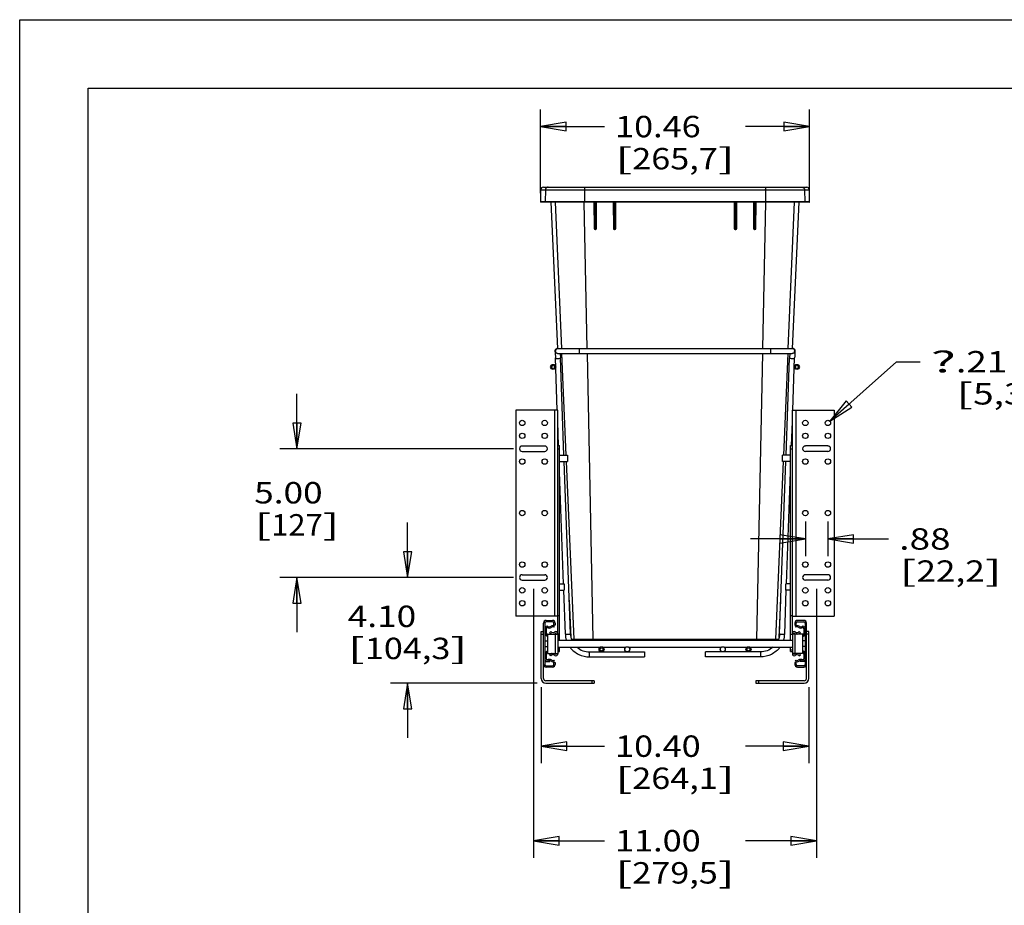
# Model space of a CAD drawing. Units: inches. Extents: x 0 to 17, y 0 to 11.
# Drawn here: x 0 to 7.2, y 4.5 to 11 of the extents above; entities that cross this region are included whole.
import ezdxf
from ezdxf.enums import TextEntityAlignment as Align

# ---------------------------------------------------------------- set-up
doc = ezdxf.new("R2010")
doc.units = ezdxf.units.IN
doc.header["$LTSCALE"] = 0.935
doc.header["$MEASUREMENT"] = 0
doc.layers.get('0').update_dxf_attribs({"linetype": 'CONTINUOUS'})
doc.layers.add('02___PRT_ALL_AXES', color=7, linetype='CONTINUOUS')
doc.layers.add('06___PRT_ALL_SURFS', color=7, linetype='CONTINUOUS')
doc.styles.get("Standard").update_dxf_attribs({"font": 'bluprnt.ttf'})
doc.styles.add('TEXTSTYLE_9', font='symbol_asme.ttf')
doc.dimstyles.new('DIMSTYLE_1', dxfattribs={"dimtxt": 0.15625, "dimasz": 0.1875, "dimexe": 0.125, "dimexo": 0.0625, "dimgap": 0.078125, "dimtad": 0, "dimtih": 1, "dimtoh": 1, "dimlfac": 5.319149, "dimzin": 4, "dimdsep": 46, "dimtxsty": 'Standard', "dimblk": 'CLOSED', "dimblk1": 'CLOSED', "dimblk2": 'CLOSED', "dimcen": 0.09, "dimadec": 3, "dimazin": 1, "dimtfac": 1, "dimtdec": 3, "dimtofl": 0, "dimtmove": 0, "dimatfit": 3, "dimldrblk": 'CLOSED', "dimfxl": 0, "dimtolj": 1, "dimtzin": 4, "dimarcsym": 0})
doc.dimstyles.new('DIMSTYLE_2', dxfattribs={"dimtxt": 0.15625, "dimasz": 0.1875, "dimexe": 0.125, "dimexo": 0.0625, "dimgap": 0.09, "dimtad": 0, "dimtih": 1, "dimtoh": 1, "dimlfac": 5.319149, "dimzin": 4, "dimdsep": 46, "dimtxsty": 'Standard', "dimblk": 'CLOSED', "dimblk1": 'CLOSED', "dimblk2": 'CLOSED', "dimcen": 0.09, "dimadec": 3, "dimazin": 1, "dimtfac": 1, "dimtdec": 3, "dimtofl": 0, "dimtmove": 0, "dimatfit": 1, "dimldrblk": 'CLOSED', "dimfxl": 0, "dimtolj": 1, "dimtzin": 4, "dimarcsym": 0})

# ---------------------------------------------------------------- blocks, each defined once
blk = doc.blocks.new('_CLOSED')
at = {"color": 0, "linetype": 'ByBlock'}
for p, q in [((0, 0), (-1, 0.167)), ((-1, 0.167), (-1, -0.167)), ((-1, -0.167), (0, 0)), ((-1, 0), (0, 0))]:
    blk.add_line(p, q, dxfattribs=at)
blk = doc.blocks.new('*D12')
at = {"color": 7, "linetype": 'Continuous'}
for p, q in [((2.0257, 7.8678), (2.0257, 8.2678)), ((3.6087, 7.8678), (1.9007, 7.8678)), ((3.6087, 6.9278), (1.9007, 6.9278)), ((2.0257, 6.9278), (2.0257, 6.5278))]:
    blk.add_line(p, q, dxfattribs=at)
at = {"color": 7, "linetype": 'Continuous', "xscale": 0.1875, "yscale": 0.1875, "zscale": 0.1875}
for p, rotation in [((2.0257, 7.8678), 270), ((2.0257, 6.9278), 90)]:
    blk.add_blockref('_CLOSED', p, dxfattribs=dict(at, rotation=rotation))
at = {"color": 7, "linetype": 'Continuous'}
for s, height, p, p2 in [('5.00', 0.15625, (1.7132, 7.4681), (2.2132, 7.4681)), ('[', 0.1562, (1.7132, 7.2337), (1.8382, 7.2337)), ('127', 0.15625, (1.8382, 7.2337), (2.2132, 7.2337)), (']', 0.1562, (2.2132, 7.2337), (2.3382, 7.2337))]:
    blk.add_text(s, height=height, dxfattribs=at).set_placement(p, p2, align=Align.FIT)
blk = doc.blocks.new('*D13')
at = {"color": 7, "linetype": 'Continuous'}
for p, q in [((2.8343, 6.9278), (2.8343, 7.3278)), ((3.6087, 6.9278), (2.7093, 6.9278)), ((3.7816, 6.1561), (2.7093, 6.1561)), ((2.8343, 6.1561), (2.8343, 5.7561))]:
    blk.add_line(p, q, dxfattribs=at)
at = {"color": 7, "linetype": 'Continuous', "xscale": 0.1875, "yscale": 0.1875, "zscale": 0.1875}
for p, rotation in [((2.8343, 6.9278), 270), ((2.8343, 6.1561), 90)]:
    blk.add_blockref('_CLOSED', p, dxfattribs=dict(at, rotation=rotation))
at = {"color": 7, "linetype": 'Continuous'}
for s, height, p, p2 in [('4.10', 0.15625, (2.3968, 6.5658), (2.8968, 6.5658)), ('[', 0.1562, (2.3968, 6.3314), (2.5218, 6.3314)), ('104,3', 0.15625, (2.5218, 6.3314), (3.1468, 6.3314)), (']', 0.1562, (3.1468, 6.3314), (3.2718, 6.3314))]:
    blk.add_text(s, height=height, dxfattribs=at).set_placement(p, p2, align=Align.FIT)
blk = doc.blocks.new('*D14')
at = {"color": 7, "linetype": 'Continuous'}
for p, q in [((3.7534, 6.8456), (3.7534, 4.8804)), ((5.822, 6.8456), (5.822, 4.8804)), ((3.7534, 5.0054), (4.2721, 5.0054)), ((5.822, 5.0054), (5.3033, 5.0054))]:
    blk.add_line(p, q, dxfattribs=at)
at = {"color": 7, "linetype": 'Continuous', "xscale": 0.1875, "yscale": 0.1875, "zscale": 0.1875, "rotation": 180}
blk.add_blockref('_CLOSED', (3.7534, 5.0054), dxfattribs=at)
at = {"color": 7, "linetype": 'Continuous', "xscale": 0.1875, "yscale": 0.1875, "zscale": 0.1875}
blk.add_blockref('_CLOSED', (5.822, 5.0054), dxfattribs=at)
at = {"color": 7, "linetype": 'Continuous'}
for s, height, p, p2 in [('11.00', 0.15625, (4.3502, 4.9273), (4.9752, 4.9273)), ('[', 0.1562, (4.3502, 4.6929), (4.4752, 4.6929)), ('279,5', 0.15625, (4.4752, 4.6929), (5.1002, 4.6929)), (']', 0.1562, (5.1002, 4.6929), (5.2252, 4.6929))]:
    blk.add_text(s, height=height, dxfattribs=at).set_placement(p, p2, align=Align.FIT)
blk = doc.blocks.new('*D15')
at = {"color": 7, "linetype": 'Continuous'}
for p, q in [((3.8103, 6.1274), (3.8103, 5.5709)), ((5.7651, 6.1274), (5.7651, 5.5709)), ((3.8103, 5.6959), (4.2721, 5.6959)), ((5.7651, 5.6959), (5.3033, 5.6959))]:
    blk.add_line(p, q, dxfattribs=at)
at = {"color": 7, "linetype": 'Continuous', "xscale": 0.1875, "yscale": 0.1875, "zscale": 0.1875, "rotation": 180}
blk.add_blockref('_CLOSED', (3.8103, 5.6959), dxfattribs=at)
at = {"color": 7, "linetype": 'Continuous', "xscale": 0.1875, "yscale": 0.1875, "zscale": 0.1875}
blk.add_blockref('_CLOSED', (5.7651, 5.6959), dxfattribs=at)
at = {"color": 7, "linetype": 'Continuous'}
for s, height, p, p2 in [('10.40', 0.15625, (4.3502, 5.6178), (4.9752, 5.6178)), ('[', 0.1562, (4.3502, 5.3834), (4.4752, 5.3834)), ('264,1', 0.15625, (4.4752, 5.3834), (5.1002, 5.3834)), (']', 0.1562, (5.1002, 5.3834), (5.2252, 5.3834))]:
    blk.add_text(s, height=height, dxfattribs=at).set_placement(p, p2, align=Align.FIT)
blk = doc.blocks.new('*D16')
at = {"color": 7, "linetype": 'Continuous'}
for p, q in [((5.7398, 7.3353), (5.7398, 7.0836)), ((5.9043, 7.3353), (5.9043, 7.0836)), ((5.7398, 7.2086), (5.3398, 7.2086)), ((5.9043, 7.2086), (6.3479, 7.2086))]:
    blk.add_line(p, q, dxfattribs=at)
at = {"color": 7, "linetype": 'Continuous', "xscale": 0.1875, "yscale": 0.1875, "zscale": 0.1875}
blk.add_blockref('_CLOSED', (5.7398, 7.2086), dxfattribs=at)
at = {"color": 7, "linetype": 'Continuous', "xscale": 0.1875, "yscale": 0.1875, "zscale": 0.1875, "rotation": 180}
blk.add_blockref('_CLOSED', (5.9043, 7.2086), dxfattribs=at)
at = {"color": 7, "linetype": 'Continuous'}
for s, height, p, p2 in [('.88', 0.15625, (6.4261, 7.1305), (6.8011, 7.1305)), ('[', 0.1562, (6.4261, 6.8961), (6.5511, 6.8961)), ('22,2', 0.15625, (6.5511, 6.8961), (7.0511, 6.8961)), (']', 0.1562, (7.0511, 6.8961), (7.1761, 6.8961))]:
    blk.add_text(s, height=height, dxfattribs=at).set_placement(p, p2, align=Align.FIT)
blk = doc.blocks.new('*D17')
at = {"color": 7, "linetype": 'Continuous'}
for p, q in [((5.919, 8.069), (6.4062, 8.5029)), ((6.4062, 8.5029), (6.5781, 8.5029))]:
    blk.add_line(p, q, dxfattribs=at)
at = {"color": 7, "linetype": 'Continuous', "xscale": 0.1875, "yscale": 0.1875, "zscale": 0.1875, "rotation": 221.6896845751}
blk.add_blockref('_CLOSED', (5.919, 8.069), dxfattribs=at)
at = {"color": 7, "linetype": 'Continuous', "style": 'TEXTSTYLE_9'}
blk.add_text('?', height=0.1562, dxfattribs=at).set_placement((6.6562, 8.4248), (6.8405, 8.4248), align=Align.FIT)
at = {"color": 7, "linetype": 'Continuous'}
for s, height, p, p2 in [('.21', 0.15625, (6.8405, 8.4248), (7.2155, 8.4248)), ('[', 0.1562, (6.8405, 8.1904), (6.9655, 8.1904)), ('5,3', 0.15625, (6.9655, 8.1904), (7.3405, 8.1904)), (']', 0.1562, (7.3405, 8.1904), (7.4655, 8.1904))]:
    blk.add_text(s, height=height, dxfattribs=at).set_placement(p, p2, align=Align.FIT)
blk = doc.blocks.new('*D18')
at = {"color": 7, "linetype": 'Continuous'}
for p, q in [((3.8045, 9.7337), (3.8045, 10.3446)), ((5.7709, 9.7337), (5.7709, 10.3446)), ((3.8045, 10.2196), (4.2721, 10.2196)), ((5.7709, 10.2196), (5.3033, 10.2196))]:
    blk.add_line(p, q, dxfattribs=at)
at = {"color": 7, "linetype": 'Continuous', "xscale": 0.1875, "yscale": 0.1875, "zscale": 0.1875, "rotation": 180}
blk.add_blockref('_CLOSED', (3.8045, 10.2196), dxfattribs=at)
at = {"color": 7, "linetype": 'Continuous', "xscale": 0.1875, "yscale": 0.1875, "zscale": 0.1875}
blk.add_blockref('_CLOSED', (5.7709, 10.2196), dxfattribs=at)
at = {"color": 7, "linetype": 'Continuous'}
for s, height, p, p2 in [('10.46', 0.15625, (4.3502, 10.1415), (4.9752, 10.1415)), ('[', 0.1562, (4.3502, 9.9071), (4.4752, 9.9071)), (']', 0.1562, (5.1002, 9.9071), (5.2252, 9.9071)), ('265,7', 0.15625, (4.4752, 9.9071), (5.1002, 9.9071))]:
    blk.add_text(s, height=height, dxfattribs=at).set_placement(p, p2, align=Align.FIT)

msp = doc.modelspace()

# ---------------------------------------------------------------- linework, layer by layer
at = {"color": 7, "linetype": 'Continuous'}
for p, q in [((0, 0), (0, 11)), ((0, 11), (17, 11)), ((0.5, 0.5), (0.5, 10.5)), ((0.5, 10.5), (16.5, 10.5)), ((3.806, 9.7579), (3.8045, 9.6712)), ((3.8258, 9.7773), (5.7496, 9.7773)), ((5.7709, 9.6712), (5.7694, 9.7579)), ((4.1965, 9.6683), (3.8073, 9.6683)), ((4.1996, 9.4756), (4.1988, 9.6646)), ((4.2102, 9.4756), (4.211, 9.6646)), ((4.3376, 9.6683), (4.2128, 9.6683)), ((4.3398, 9.6646), (4.3406, 9.4756)), ((4.3512, 9.4756), (4.352, 9.6646)), ((5.2216, 9.6683), (4.3538, 9.6683)), ((5.2242, 9.4756), (5.2234, 9.6646)), ((5.2348, 9.4756), (5.2356, 9.6646)), ((5.3627, 9.6683), (5.2378, 9.6683)), ((5.3652, 9.4756), (5.3644, 9.6646)), ((5.3758, 9.4756), (5.3766, 9.6646)), ((5.7681, 9.6683), (5.3789, 9.6683)), ((4.2064, 9.4718), (4.2034, 9.4718)), ((4.3474, 9.4718), (4.3444, 9.4718)), ((5.231, 9.4718), (5.228, 9.4718)), ((5.372, 9.4718), (5.369, 9.4718)), ((3.9301, 8.5999), (3.9302, 8.5999)), ((3.9302, 8.5999), (3.9304, 8.5999)), ((3.9304, 8.5999), (3.9305, 8.5999)), ((3.9305, 8.5999), (3.9307, 8.5999)), ((3.9307, 8.5999), (5.6448, 8.5999)), ((3.9307, 8.5629), (5.6447, 8.5629)), ((3.9498, 8.5629), (3.9508, 8.5316)), ((5.6257, 8.5629), (5.6246, 8.5316)), ((5.6448, 8.5999), (5.6449, 8.5999)), ((5.6449, 8.5999), (5.6451, 8.5999)), ((5.6451, 8.5999), (5.6452, 8.5999)), ((5.6452, 8.5999), (5.6454, 8.5999)), ((3.9276, 8.1497), (3.9139, 8.5303)), ((3.9764, 7.8208), (3.9508, 8.5316)), ((5.599, 7.8208), (5.6246, 8.5316)), ((5.6479, 8.1497), (5.6616, 8.5303)), ((3.6242, 8.1498), (3.6242, 6.6458)), ((3.9304, 8.1498), (3.6242, 8.1498)), ((3.9306, 8.1498), (3.9304, 8.1498)), ((3.9306, 6.5215), (3.9306, 8.1498)), ((5.6448, 6.5215), (5.6448, 8.1498)), ((5.6448, 8.1498), (5.645, 8.1498)), ((5.645, 8.1498), (5.9513, 8.1498)), ((5.9513, 8.1498), (5.9513, 6.6458)), ((3.9369, 7.8913), (3.9306, 8.0649)), ((5.6386, 7.8913), (5.6448, 8.0649)), ((3.6712, 7.8876), (3.8357, 7.8876)), ((3.6712, 7.8481), (3.8357, 7.8481)), ((3.9306, 7.8913), (3.9438, 7.8913)), ((3.9438, 6.4697), (3.9438, 7.8913)), ((5.6317, 7.8913), (5.6448, 7.8913)), ((5.6317, 6.4697), (5.6317, 7.8913)), ((5.9043, 7.8876), (5.7398, 7.8876)), ((5.9043, 7.8481), (5.7398, 7.8481)), ((4.0234, 6.5157), (3.9781, 7.7738)), ((5.552, 6.5157), (5.5973, 7.7738)), ((3.9732, 6.8808), (3.9438, 7.6993)), ((5.6022, 6.8808), (5.6317, 7.6993)), ((3.6712, 6.9476), (3.8357, 6.9476)), ((3.6712, 6.9081), (3.8357, 6.9081)), ((5.9043, 6.9476), (5.7398, 6.9476)), ((5.9043, 6.9081), (5.7398, 6.9081)), ((3.9864, 6.5144), (3.9749, 6.8337)), ((5.589, 6.5144), (5.6005, 6.8337)), ((3.9306, 6.6458), (3.6242, 6.6458)), ((5.6448, 6.6458), (5.657, 6.6458)), ((5.657, 6.6458), (5.9513, 6.6458)), ((3.8272, 6.1899), (3.8272, 6.5951)), ((3.8366, 6.5951), (3.8366, 6.2924)), ((3.846, 6.6139), (3.893, 6.6139)), ((3.893, 6.6045), (3.846, 6.6045)), ((3.846, 6.5532), (3.846, 6.5188)), ((3.9024, 6.58), (3.9024, 6.5951)), ((3.9118, 6.58), (3.9024, 6.58)), ((3.9028, 6.5638), (3.908, 6.5716)), ((3.9118, 6.5951), (3.9118, 6.58)), ((5.6636, 6.5951), (5.6636, 6.58)), ((5.6636, 6.58), (5.673, 6.58)), ((5.6726, 6.5638), (5.6674, 6.5716)), ((5.673, 6.58), (5.673, 6.5951)), ((5.7294, 6.6139), (5.6824, 6.6139)), ((5.6824, 6.6045), (5.7294, 6.6045)), ((5.7294, 6.5532), (5.7294, 6.5188)), ((5.7388, 6.5951), (5.7388, 6.2924)), ((5.7482, 6.1899), (5.7482, 6.5951)), ((3.8103, 6.5321), (3.8272, 6.5321)), ((3.8103, 6.1899), (3.8103, 6.5321)), ((3.8374, 6.5133), (3.8366, 6.5133)), ((3.8574, 6.4936), (3.8439, 6.5039)), ((3.8573, 6.5133), (3.8478, 6.5133)), ((3.8497, 6.5114), (3.8573, 6.5055)), ((3.8497, 6.5114), (3.8573, 6.5114)), ((3.8573, 6.5142), (3.9306, 6.5142)), ((3.8573, 6.5142), (3.8573, 6.3732)), ((3.8717, 6.5243), (3.8798, 6.5321)), ((3.9193, 6.5142), (3.9193, 6.5189)), ((3.9306, 6.5189), (3.9306, 6.3685)), ((5.6448, 6.5189), (5.6448, 6.3685)), ((5.6542, 6.5142), (5.6448, 6.5142)), ((5.7181, 6.5142), (5.6542, 6.5142)), ((5.6561, 6.5142), (5.6561, 6.5189)), ((5.7037, 6.5243), (5.6956, 6.5321)), ((5.718, 6.4936), (5.7315, 6.5039)), ((5.7181, 6.5142), (5.7181, 6.3732)), ((5.7276, 6.5133), (5.7181, 6.5133)), ((5.7257, 6.5114), (5.7181, 6.5055)), ((5.7257, 6.5113), (5.7181, 6.5113)), ((5.7388, 6.5133), (5.738, 6.5133)), ((5.7651, 6.5321), (5.7482, 6.5321)), ((5.7651, 6.1899), (5.7651, 6.5321)), ((3.8366, 6.464), (3.8573, 6.464)), ((3.8366, 6.4235), (3.8573, 6.4235)), ((3.9306, 6.4697), (5.6448, 6.4697)), ((3.9306, 6.4178), (4.2399, 6.4178)), ((3.9438, 6.3873), (3.9438, 6.4178)), ((4.262, 6.4178), (4.4279, 6.4178)), ((4.4204, 6.4178), (4.4204, 6.403)), ((4.45, 6.4178), (5.1254, 6.4178)), ((4.4575, 6.4178), (4.4575, 6.403)), ((5.118, 6.4178), (5.118, 6.403)), ((5.1475, 6.4178), (5.3134, 6.4178)), ((5.155, 6.4178), (5.155, 6.403)), ((5.3356, 6.4178), (5.6448, 6.4178)), ((5.6317, 6.3873), (5.6317, 6.4178)), ((5.7388, 6.4639), (5.7181, 6.4639)), ((5.7388, 6.4235), (5.7181, 6.4235)), ((3.8374, 6.3742), (3.8366, 6.3742)), ((3.8439, 6.3836), (3.8574, 6.3939)), ((3.846, 6.3687), (3.846, 6.3343)), ((3.8573, 6.3742), (3.8478, 6.3742)), ((3.8573, 6.382), (3.8497, 6.3761)), ((3.8573, 6.3732), (3.9306, 6.3732)), ((3.8798, 6.3554), (3.8717, 6.3632)), ((3.9193, 6.3685), (3.9193, 6.3732)), ((3.9306, 6.3873), (3.9438, 6.3873)), ((4.1639, 6.3845), (4.565, 6.3845)), ((4.1639, 6.3475), (4.565, 6.3475)), ((4.565, 6.3845), (4.565, 6.3475)), ((5.4115, 6.3845), (5.0104, 6.3845)), ((5.0104, 6.3475), (5.0104, 6.3845)), ((5.4115, 6.3475), (5.0104, 6.3475)), ((5.6317, 6.3873), (5.6448, 6.3873)), ((5.6542, 6.3732), (5.6448, 6.3732)), ((5.7181, 6.3732), (5.6542, 6.3732)), ((5.6561, 6.3685), (5.6561, 6.3732)), ((5.6956, 6.3554), (5.7037, 6.3632)), ((5.7315, 6.3836), (5.718, 6.3939)), ((5.7181, 6.382), (5.7257, 6.3761)), ((5.7277, 6.3741), (5.7181, 6.3741)), ((5.7294, 6.3687), (5.7294, 6.3343)), ((5.7388, 6.3741), (5.738, 6.3741)), ((3.8366, 6.3168), (3.8742, 6.3168)), ((3.8366, 6.3131), (3.8742, 6.3131)), ((3.846, 6.283), (3.893, 6.283)), ((3.893, 6.2736), (3.846, 6.2736)), ((3.8742, 6.3131), (3.8742, 6.3168)), ((3.9024, 6.3074), (3.9118, 6.3074)), ((3.9024, 6.2924), (3.9024, 6.3074)), ((3.908, 6.3159), (3.9028, 6.3237)), ((3.9118, 6.3074), (3.9118, 6.2924)), ((5.673, 6.3074), (5.6636, 6.3074)), ((5.6636, 6.3074), (5.6636, 6.2924)), ((5.6674, 6.3159), (5.6726, 6.3237)), ((5.673, 6.2924), (5.673, 6.3074)), ((5.7294, 6.283), (5.6824, 6.283)), ((5.6824, 6.2736), (5.7294, 6.2736)), ((5.7388, 6.3168), (5.7012, 6.3168)), ((5.7012, 6.3131), (5.7012, 6.3168)), ((5.7388, 6.3131), (5.7012, 6.3131)), ((4.1976, 6.173), (3.8441, 6.173)), ((3.8441, 6.1561), (4.1976, 6.1561)), ((4.1976, 6.173), (4.1976, 6.1561)), ((5.7313, 6.173), (5.3779, 6.173)), ((5.3779, 6.173), (5.3779, 6.1561)), ((5.3779, 6.1561), (5.7313, 6.1561))]:
    msp.add_line(p, q, dxfattribs=at)
at = {"color": 9, "linetype": 'Continuous'}
for p, q in [((3.806, 9.7579), (5.7694, 9.7579)), ((3.841, 9.7579), (3.8395, 9.6712)), ((4.1262, 9.7579), (4.1261, 9.6712)), ((5.4492, 9.7579), (5.4493, 9.6712)), ((5.7345, 9.7579), (5.736, 9.6712)), ((5.7709, 9.6712), (3.8045, 9.6712)), ((3.96, 8.5999), (3.914, 9.6683)), ((4.1464, 8.5999), (4.124, 9.6683)), ((4.1263, 9.6683), (4.1261, 9.67)), ((4.1953, 9.6683), (4.1961, 9.4758)), ((4.1977, 9.6684), (4.1965, 9.6683)), ((4.1965, 9.6683), (4.1977, 9.668)), ((4.2022, 9.6686), (4.1977, 9.6684)), ((4.1977, 9.668), (4.1985, 9.6674)), ((4.1995, 9.6646), (4.1988, 9.6646)), ((4.2069, 9.6686), (4.2022, 9.6686)), ((4.2022, 9.6686), (4.2024, 9.6653)), ((4.2032, 9.4791), (4.2024, 9.6653)), ((4.207, 9.6653), (4.2024, 9.6653)), ((4.2062, 9.4791), (4.207, 9.6653)), ((4.2128, 9.6683), (4.2069, 9.6686)), ((4.2069, 9.6686), (4.207, 9.6653)), ((4.2086, 9.665), (4.207, 9.6653)), ((4.2094, 9.6648), (4.2086, 9.665)), ((4.21, 9.6646), (4.2094, 9.6648)), ((4.211, 9.6646), (4.21, 9.6646)), ((4.2142, 9.4758), (4.215, 9.6683)), ((4.3362, 9.6683), (4.3371, 9.4758)), ((4.3388, 9.6684), (4.3376, 9.6683)), ((4.3376, 9.6683), (4.3388, 9.668)), ((4.3433, 9.6686), (4.3388, 9.6684)), ((4.3388, 9.668), (4.3396, 9.6674)), ((4.3406, 9.6646), (4.3398, 9.6646)), ((4.348, 9.6686), (4.3433, 9.6686)), ((4.3433, 9.6686), (4.3434, 9.6653)), ((4.3442, 9.4791), (4.3434, 9.6653)), ((4.3481, 9.6653), (4.3434, 9.6653)), ((4.3473, 9.4791), (4.3481, 9.6653)), ((4.3538, 9.6683), (4.348, 9.6686)), ((4.348, 9.6686), (4.3481, 9.6653)), ((4.3496, 9.665), (4.3481, 9.6653)), ((4.3504, 9.6648), (4.3496, 9.665)), ((4.351, 9.6646), (4.3504, 9.6648)), ((4.352, 9.6646), (4.351, 9.6646)), ((4.3551, 9.4758), (4.3559, 9.6683)), ((5.2195, 9.6683), (5.2203, 9.4758)), ((5.2274, 9.6686), (5.2216, 9.6683)), ((5.2244, 9.6646), (5.2234, 9.6646)), ((5.2273, 9.6653), (5.2244, 9.6646)), ((5.2274, 9.6686), (5.2273, 9.6653)), ((5.232, 9.6653), (5.2273, 9.6653)), ((5.2281, 9.4791), (5.2273, 9.6653)), ((5.2321, 9.6686), (5.2274, 9.6686)), ((5.2312, 9.4791), (5.232, 9.6653)), ((5.2321, 9.6686), (5.232, 9.6653)), ((5.2331, 9.6651), (5.232, 9.6653)), ((5.2366, 9.6683), (5.2321, 9.6686)), ((5.2339, 9.6649), (5.2331, 9.6651)), ((5.2348, 9.6646), (5.2339, 9.6649)), ((5.2356, 9.6646), (5.2348, 9.6646)), ((5.2366, 9.668), (5.2359, 9.6674)), ((5.2378, 9.6683), (5.2366, 9.6683)), ((5.2378, 9.6683), (5.2366, 9.668)), ((5.2383, 9.4758), (5.2392, 9.6683)), ((5.3604, 9.6683), (5.3612, 9.4758)), ((5.3685, 9.6686), (5.3627, 9.6683)), ((5.3654, 9.6646), (5.3644, 9.6646)), ((5.3684, 9.6653), (5.3654, 9.6646)), ((5.3685, 9.6686), (5.3684, 9.6653)), ((5.3731, 9.6653), (5.3684, 9.6653)), ((5.3692, 9.4791), (5.3684, 9.6653)), ((5.3732, 9.6686), (5.3685, 9.6686)), ((5.3722, 9.4791), (5.3731, 9.6653)), ((5.3732, 9.6686), (5.3731, 9.6653)), ((5.3741, 9.6651), (5.3731, 9.6653)), ((5.3777, 9.6683), (5.3732, 9.6686)), ((5.3749, 9.6649), (5.3741, 9.6651)), ((5.3759, 9.6646), (5.3749, 9.6649)), ((5.3766, 9.6646), (5.3759, 9.6646)), ((5.3777, 9.668), (5.3769, 9.6674)), ((5.3789, 9.6683), (5.3777, 9.6683)), ((5.3789, 9.6683), (5.3777, 9.668)), ((5.3793, 9.4758), (5.3801, 9.6683)), ((5.429, 8.5999), (5.4514, 9.6683)), ((5.4491, 9.6683), (5.4493, 9.67)), ((5.6154, 8.5999), (5.6614, 9.6683)), ((4.1961, 9.4758), (4.1996, 9.4756)), ((4.1996, 9.4792), (4.2032, 9.4791)), ((4.2062, 9.4791), (4.2032, 9.4791)), ((4.2034, 9.4718), (4.2032, 9.4791)), ((4.2037, 9.4683), (4.2067, 9.4683)), ((4.2062, 9.4791), (4.2102, 9.4792)), ((4.2064, 9.4718), (4.2062, 9.4791)), ((4.2142, 9.4758), (4.2102, 9.4756)), ((4.3371, 9.4758), (4.3406, 9.4756)), ((4.3406, 9.4792), (4.3442, 9.4791)), ((4.3473, 9.4791), (4.3442, 9.4791)), ((4.3444, 9.4718), (4.3442, 9.4791)), ((4.3446, 9.4683), (4.3444, 9.4718)), ((4.3446, 9.4683), (4.3476, 9.4683)), ((4.3473, 9.4791), (4.3512, 9.4792)), ((4.3474, 9.4718), (4.3473, 9.4791)), ((4.3476, 9.4683), (4.3474, 9.4718)), ((4.3551, 9.4758), (4.3512, 9.4756)), ((5.2203, 9.4758), (5.2242, 9.4756)), ((5.2242, 9.4792), (5.2281, 9.4791)), ((5.2278, 9.4683), (5.228, 9.4718)), ((5.2278, 9.4683), (5.2308, 9.4683)), ((5.228, 9.4718), (5.2281, 9.4791)), ((5.2312, 9.4791), (5.2281, 9.4791)), ((5.2308, 9.4683), (5.231, 9.4718)), ((5.231, 9.4718), (5.2312, 9.4791)), ((5.2312, 9.4791), (5.2348, 9.4792)), ((5.2383, 9.4758), (5.2348, 9.4756)), ((5.3612, 9.4758), (5.3652, 9.4756)), ((5.3652, 9.4792), (5.3692, 9.4791)), ((5.3688, 9.4683), (5.3718, 9.4683)), ((5.369, 9.4718), (5.3692, 9.4791)), ((5.3722, 9.4791), (5.3692, 9.4791)), ((5.372, 9.4718), (5.3722, 9.4791)), ((5.3722, 9.4791), (5.3758, 9.4792)), ((5.3793, 9.4758), (5.3758, 9.4756)), ((3.9936, 7.8208), (3.9616, 8.5629)), ((4.0905, 8.5629), (4.0905, 8.5999)), ((4.1909, 6.4767), (4.1472, 8.5629)), ((5.3845, 6.4767), (5.4283, 8.5629)), ((5.485, 8.5999), (5.485, 8.5629)), ((5.5818, 7.8208), (5.6138, 8.5629)), ((3.9508, 8.5316), (3.9508, 8.5316)), ((5.6246, 8.5316), (5.6246, 8.5316)), ((3.9062, 8.1498), (3.9062, 6.6458)), ((5.6693, 8.1498), (5.6693, 6.6458)), ((3.9306, 7.8669), (3.9438, 7.8669)), ((5.6317, 7.8669), (5.6448, 7.8669)), ((4.0515, 6.4771), (3.9956, 7.7738)), ((5.5239, 6.4771), (5.5798, 7.7738)), ((3.9438, 6.6471), (3.9306, 6.6471)), ((5.6448, 6.6471), (5.6317, 6.6471)), ((3.8103, 6.5133), (3.8272, 6.5133)), ((3.9118, 6.5142), (3.9118, 6.3732)), ((3.9438, 6.5106), (3.9306, 6.5106)), ((4.0234, 6.5157), (4.0234, 6.5157)), ((4.0307, 6.4771), (4.0425, 6.4771)), ((4.0425, 6.4771), (4.0515, 6.4771)), ((4.1909, 6.4767), (4.1913, 6.4696)), ((5.3845, 6.4767), (5.3841, 6.4696)), ((5.5239, 6.4771), (5.5447, 6.4771)), ((5.552, 6.5157), (5.552, 6.5157)), ((5.6448, 6.5106), (5.6317, 6.5106)), ((5.6636, 6.5142), (5.6636, 6.3732)), ((5.7651, 6.5133), (5.7482, 6.5133)), ((3.9306, 6.3992), (3.9438, 6.3992)), ((4.1639, 6.3475), (4.1639, 6.3845)), ((5.4115, 6.3845), (5.4115, 6.3475)), ((5.6317, 6.3992), (5.6448, 6.3992)), ((4.1788, 6.173), (4.1788, 6.1561)), ((5.3967, 6.173), (5.3967, 6.1561))]:
    msp.add_line(p, q, dxfattribs=at)
at = {"color": 7, "linetype": 'Continuous'}
for centre, radius in [((3.8977, 8.4644), 0.0185), ((3.8977, 8.4644), 0.0111), ((5.6777, 8.4644), 0.0185), ((5.6777, 8.4644), 0.0111), ((5.7398, 8.0558), 0.0197), ((5.9043, 8.0558), 0.0197), ((5.7398, 7.9618), 0.0197), ((5.9043, 7.9618), 0.0197), ((5.7398, 7.7738), 0.0197), ((5.9043, 7.7738), 0.0197), ((5.7398, 7.3978), 0.0197), ((5.9043, 7.3978), 0.0197), ((5.7398, 7.0218), 0.0197), ((5.9043, 7.0218), 0.0197), ((5.7398, 6.8338), 0.0197), ((5.9043, 6.8338), 0.0197), ((5.7398, 6.7398), 0.0197), ((5.9043, 6.7398), 0.0197), ((4.2509, 6.403), 0.0185), ((4.2509, 6.403), 0.0111), ((4.4389, 6.403), 0.0185), ((5.1365, 6.403), 0.0185), ((5.3245, 6.403), 0.0185), ((5.3245, 6.403), 0.0111)]:
    msp.add_circle(centre, radius, dxfattribs=at)
for centre, radius, start, end in [((3.8258, 9.7576), 0.0197, 90, 179), ((5.7496, 9.7576), 0.0197, 1, 90), ((3.8073, 9.6711), 0.00282, 179, 270), ((4.1951, 9.6645), 0.00376, 0.24973, 90), ((4.2148, 9.6645), 0.00376, 89.99938, 179.75), ((4.3361, 9.6645), 0.00376, 0.24972, 90), ((4.3558, 9.6645), 0.00376, 89.99943, 179.75), ((5.2197, 9.6645), 0.00376, 0.24984, 90), ((5.2394, 9.6645), 0.00376, 89.99973, 179.75), ((5.3607, 9.6645), 0.00376, 0.24995, 90), ((5.3804, 9.6645), 0.00376, 89.99977, 179.75), ((5.7681, 9.6711), 0.00282, 270, 1), ((4.2034, 9.4756), 0.00376, 180.25, 270), ((4.2064, 9.4756), 0.00376, 270, 359.75), ((4.3444, 9.4756), 0.00376, 180.25, 270), ((4.3474, 9.4756), 0.00376, 270, 359.75), ((5.228, 9.4756), 0.00376, 180.25, 270), ((5.231, 9.4756), 0.00376, 270, 359.75), ((5.369, 9.4756), 0.00376, 180.25, 270), ((5.372, 9.4756), 0.00376, 270, 359.75), ((3.9307, 8.5814), 0.0185, 92.14698, 96.16811), ((5.6447, 8.5814), 0.0185, 83.83189, 87.85302), ((3.6712, 7.8678), 0.0197, 90, 270), ((3.8357, 7.8678), 0.0197, 270, 90), ((5.7398, 7.8678), 0.0197, 90, 270), ((5.9043, 7.8678), 0.0197, 270, 90), ((3.6712, 6.9278), 0.0197, 90, 270), ((3.8357, 6.9278), 0.0197, 270, 90), ((5.7398, 6.9278), 0.0197, 90, 270), ((5.9043, 6.9278), 0.0197, 270, 90), ((3.846, 6.5951), 0.0188, 90, 180), ((3.846, 6.5951), 0.0094, 90, 180), ((3.8554, 6.5528), 0.0188, 97.4266, 180), ((3.8554, 6.5532), 0.0094, 106.17381, 180), ((3.8686, 6.5911), 0.0329, 241.34161, 304.0558), ((3.8505, 6.5528), 0.0188, 64.78534, 82.57222), ((3.8686, 6.5911), 0.0235, 244.78534, 304.0558), ((3.8949, 6.5521), 0.0235, 55.9442, 124.0558), ((3.8949, 6.5521), 0.0141, 55.9442, 124.0558), ((3.893, 6.5951), 0.0188, 0, 90), ((3.893, 6.5951), 0.0094, 0, 90), ((5.6824, 6.5951), 0.0188, 90, 180), ((5.6805, 6.5521), 0.0235, 55.9442, 124.0558), ((5.6805, 6.5521), 0.0141, 55.9442, 124.0558), ((5.6824, 6.5951), 0.0094, 90, 180), ((5.7069, 6.5911), 0.0329, 235.9442, 298.65839), ((5.7069, 6.5911), 0.0235, 235.9442, 295.21466), ((5.7249, 6.5528), 0.0188, 97.42778, 115.21466), ((5.72, 6.5528), 0.0188, 0, 82.5734), ((5.72, 6.5532), 0.0094, 0, 73.82619), ((5.7294, 6.5951), 0.0188, 0, 90), ((5.7294, 6.5951), 0.0094, 0, 90), ((3.8554, 6.5188), 0.0188, 180, 232.43141), ((3.8554, 6.5188), 0.0094, 180, 232.43141), ((3.8962, 6.5477), 0.0338, 223.5679, 260.94829), ((3.8962, 6.5477), 0.0226, 223.5679, 306.51377), ((3.8962, 6.5477), 0.0338, 282.32543, 306.51377), ((3.9174, 6.5189), 0.0132, 0, 126.51377), ((3.9174, 6.5189), 0.00188, 0, 126.51377), ((4.1558, 6.5206), 0.1695, 182.10474, 197.49421), ((5.4196, 6.5206), 0.1695, 342.50579, 357.89526), ((5.658, 6.5189), 0.0132, 53.48623, 180), ((5.658, 6.5189), 0.00188, 53.48623, 180), ((5.6792, 6.5477), 0.0338, 233.48623, 257.67457), ((5.6792, 6.5477), 0.0226, 233.48623, 316.4321), ((5.6792, 6.5477), 0.0338, 279.05414, 316.4321), ((5.72, 6.5188), 0.0094, 307.56859, 360), ((5.72, 6.5188), 0.0188, 307.56859, 360), ((3.8554, 6.3687), 0.0188, 127.56859, 180), ((3.8554, 6.3347), 0.0188, 180, 251.87095), ((3.8554, 6.3687), 0.0094, 127.56859, 180), ((3.8554, 6.3343), 0.0094, 180, 253.82619), ((3.8962, 6.3398), 0.0338, 99.05268, 136.4321), ((3.8962, 6.3398), 0.0226, 53.48623, 136.4321), ((3.8962, 6.3398), 0.0338, 53.48623, 77.67457), ((3.9174, 6.3685), 0.0132, 233.48623, 360), ((3.9174, 6.3685), 0.00188, 233.48623, 360), ((5.658, 6.3685), 0.0132, 180, 306.51377), ((5.658, 6.3685), 0.00188, 180, 306.51377), ((5.6792, 6.3398), 0.0338, 102.32543, 126.51377), ((5.6792, 6.3398), 0.0226, 43.5679, 126.51377), ((5.6792, 6.3398), 0.0338, 43.5679, 80.94975), ((5.72, 6.3343), 0.0094, 286.17381, 360), ((5.72, 6.3687), 0.0094, 0, 52.43141), ((5.72, 6.3347), 0.0188, 288.12949, 360), ((5.72, 6.3687), 0.0188, 0, 52.43141), ((3.846, 6.2924), 0.0188, 180, 270), ((3.846, 6.2924), 0.0094, 180, 270), ((3.8686, 6.2964), 0.0329, 55.9442, 118.65839), ((3.8505, 6.3347), 0.0188, 288.13375, 295.21466), ((3.8686, 6.2964), 0.0235, 55.9442, 115.21466), ((3.8949, 6.3354), 0.0235, 235.9442, 304.0558), ((3.8949, 6.3354), 0.0141, 235.9442, 304.0558), ((3.893, 6.2924), 0.0188, 270, 360), ((3.893, 6.2924), 0.0094, 270, 360), ((5.6824, 6.2924), 0.0188, 180, 270), ((5.6805, 6.3354), 0.0235, 235.9442, 304.0558), ((5.6805, 6.3354), 0.0141, 235.9442, 304.0558), ((5.6824, 6.2924), 0.0094, 180, 270), ((5.7069, 6.2964), 0.0329, 61.34161, 124.0558), ((5.7069, 6.2964), 0.0235, 64.78534, 124.0558), ((5.7249, 6.3347), 0.0188, 244.78534, 251.86586), ((5.7294, 6.2924), 0.0188, 270, 360), ((5.7294, 6.2924), 0.0094, 270, 360), ((3.8441, 6.1899), 0.0338, 180, 270), ((3.8441, 6.1899), 0.0169, 180, 270), ((5.7313, 6.1899), 0.0338, 270, 360), ((5.7313, 6.1899), 0.0169, 270, 360)]:
    msp.add_arc(centre, radius, start, end, dxfattribs=at)
at = {"color": 9, "linetype": 'Continuous'}
for centre, radius, start, end in [((4.4121, 9.7577), 0.2859, 178.80326, 179.95356), ((5.1633, 9.7577), 0.2859, 0.04642, 1.19673), ((3.8423, 9.6711), 0.00282, 178.93448, 269.92457), ((4.1657, 9.6711), 0.0396, 179.89063, 181.57499), ((5.4097, 9.6711), 0.0396, 358.42503, 0.10939), ((5.7332, 9.6711), 0.00282, 270.07543, 1.06552), ((4.2037, 9.4758), 0.00752, 180.24909, 269.97467), ((4.2067, 9.4758), 0.00752, 270.00336, 359.77311), ((4.3446, 9.4758), 0.00752, 180.24715, 269.97626), ((4.3476, 9.4758), 0.00752, 270.00547, 359.77124), ((5.2278, 9.4758), 0.00752, 180.23003, 269.99328), ((5.2308, 9.4758), 0.00752, 270.02271, 359.75397), ((5.3688, 9.4758), 0.00752, 180.22813, 269.99545), ((5.3718, 9.4758), 0.00752, 270.02448, 359.75187), ((3.9307, 8.5815), 0.0184, 92.1291, 97.62582), ((3.9307, 8.5813), 0.0184, 263.36643, 269.98305), ((3.9313, 8.5812), 0.0183, 268.1673, 269.99868), ((5.6441, 8.5816), 0.0183, 88.1673, 89.99868), ((5.6447, 8.5815), 0.0184, 82.37418, 87.8709), ((5.6447, 8.5813), 0.0186, 81.26059, 82.38284), ((4.0703, 6.4779), 0.0188, 182.60613, 206.14311), ((5.5051, 6.4779), 0.0188, 333.85688, 357.39387)]:
    msp.add_arc(centre, radius, start, end, dxfattribs=at)
for points, knots in [([(3.8607, 9.7773), (3.8594, 9.7773), (3.8568, 9.7771), (3.8532, 9.776), (3.8498, 9.7742), (3.8468, 9.7718), (3.8443, 9.7688), (3.8424, 9.7654), (3.8413, 9.7618), (3.841, 9.7592), (3.841, 9.7579)], [0, 0, 0, 0, 0.12485, 0.249749, 0.374661, 0.499634, 0.624663, 0.749733, 0.874869, 1, 1, 1, 1]), ([(4.1275, 9.7773), (4.1275, 9.7773), (4.1274, 9.7773), (4.1273, 9.7772), (4.1273, 9.777), (4.1272, 9.7768), (4.1271, 9.7763), (4.127, 9.7758), (4.1269, 9.7749), (4.1267, 9.7734), (4.1266, 9.7714), (4.1265, 9.7691), (4.1264, 9.7665), (4.1263, 9.7646), (4.1263, 9.7637)], [0, 0, 0, 0, 0.008528, 0.015133, 0.023644, 0.046719, 0.07805, 0.117567, 0.165108, 0.283185, 0.429547, 0.600674, 0.792394, 1, 1, 1, 1]), ([(5.4479, 9.7773), (5.448, 9.7773), (5.448, 9.7773), (5.4481, 9.7772), (5.4481, 9.777), (5.4482, 9.7768), (5.4483, 9.7763), (5.4484, 9.7758), (5.4485, 9.7749), (5.4487, 9.7734), (5.4488, 9.7714), (5.449, 9.7691), (5.4491, 9.7665), (5.4491, 9.7646), (5.4491, 9.7637)], [0, 0, 0, 0, 0.008528, 0.015133, 0.023644, 0.046719, 0.07805, 0.117567, 0.165108, 0.283185, 0.429547, 0.600674, 0.792394, 1, 1, 1, 1]), ([(5.7148, 9.7773), (5.716, 9.7773), (5.7186, 9.7771), (5.7223, 9.776), (5.7257, 9.7742), (5.7287, 9.7718), (5.7311, 9.7688), (5.733, 9.7654), (5.7341, 9.7618), (5.7344, 9.7592), (5.7345, 9.7579)], [0, 0, 0, 0, 0.12485, 0.249749, 0.374661, 0.499634, 0.624663, 0.749733, 0.874869, 1, 1, 1, 1]), ([(4.1985, 9.6674), (4.1988, 9.667), (4.1994, 9.6661), (4.1995, 9.6651), (4.1995, 9.6646)], [0, 0, 0, 0, 0.485509, 1, 1, 1, 1]), ([(4.2024, 9.6653), (4.2021, 9.6653), (4.2015, 9.6652), (4.2008, 9.665), (4.2002, 9.6648), (4.1997, 9.6646), (4.1995, 9.6646)], [0, 0, 0, 0, 0.287648, 0.558297, 0.800954, 1, 1, 1, 1]), ([(4.2109, 9.6674), (4.2106, 9.667), (4.2102, 9.6661), (4.21, 9.6651), (4.21, 9.6646)], [0, 0, 0, 0, 0.480356, 1, 1, 1, 1]), ([(4.2128, 9.6683), (4.2124, 9.6683), (4.2117, 9.6681), (4.2112, 9.6676), (4.2109, 9.6674)], [0, 0, 0, 0, 0.478029, 1, 1, 1, 1]), ([(4.3396, 9.6674), (4.3399, 9.667), (4.3404, 9.6661), (4.3406, 9.6651), (4.3406, 9.6646)], [0, 0, 0, 0, 0.484871, 1, 1, 1, 1]), ([(4.3434, 9.6653), (4.3431, 9.6653), (4.3426, 9.6652), (4.3418, 9.665), (4.3412, 9.6648), (4.3408, 9.6646), (4.3406, 9.6646)], [0, 0, 0, 0, 0.286211, 0.556362, 0.799418, 1, 1, 1, 1]), ([(4.352, 9.6674), (4.3517, 9.667), (4.3512, 9.6661), (4.351, 9.6651), (4.351, 9.6646)], [0, 0, 0, 0, 0.481023, 1, 1, 1, 1]), ([(4.3538, 9.6683), (4.3535, 9.6683), (4.3528, 9.6681), (4.3522, 9.6676), (4.352, 9.6674)], [0, 0, 0, 0, 0.479109, 1, 1, 1, 1]), ([(5.2216, 9.6683), (5.2219, 9.6683), (5.2226, 9.6681), (5.2232, 9.6676), (5.2234, 9.6674)], [0, 0, 0, 0, 0.479115, 1, 1, 1, 1]), ([(5.2234, 9.6674), (5.2237, 9.667), (5.2242, 9.6661), (5.2244, 9.6651), (5.2244, 9.6646)], [0, 0, 0, 0, 0.481021, 1, 1, 1, 1]), ([(5.2359, 9.6674), (5.2355, 9.667), (5.235, 9.6661), (5.2348, 9.6651), (5.2348, 9.6646)], [0, 0, 0, 0, 0.484874, 1, 1, 1, 1]), ([(5.3627, 9.6683), (5.363, 9.6683), (5.3637, 9.6681), (5.3642, 9.6676), (5.3645, 9.6674)], [0, 0, 0, 0, 0.478037, 1, 1, 1, 1]), ([(5.3645, 9.6674), (5.3648, 9.667), (5.3652, 9.6661), (5.3654, 9.6651), (5.3654, 9.6646)], [0, 0, 0, 0, 0.480354, 1, 1, 1, 1]), ([(5.3769, 9.6674), (5.3766, 9.667), (5.3761, 9.6661), (5.3759, 9.6651), (5.3759, 9.6646)], [0, 0, 0, 0, 0.485511, 1, 1, 1, 1]), ([(4.2037, 9.4683), (4.2037, 9.4685), (4.2037, 9.469), (4.2036, 9.4697), (4.2036, 9.4703), (4.2036, 9.4708), (4.2036, 9.4712), (4.2035, 9.4715), (4.2035, 9.4717), (4.2034, 9.4718), (4.2034, 9.4718), (4.2034, 9.4718)], [0, 0, 0, 0, 0.196447, 0.384037, 0.555572, 0.705223, 0.827832, 0.919087, 0.976176, 0.991757, 1, 1, 1, 1]), ([(4.2067, 9.4683), (4.2067, 9.4685), (4.2067, 9.469), (4.2066, 9.4697), (4.2066, 9.4703), (4.2066, 9.4708), (4.2066, 9.4712), (4.2065, 9.4715), (4.2065, 9.4717), (4.2064, 9.4718), (4.2064, 9.4718), (4.2064, 9.4718)], [0, 0, 0, 0, 0.196456, 0.384057, 0.555604, 0.705265, 0.827881, 0.919138, 0.976217, 0.991785, 1, 1, 1, 1]), ([(5.3688, 9.4683), (5.3688, 9.4685), (5.3688, 9.469), (5.3688, 9.4697), (5.3688, 9.4703), (5.3688, 9.4708), (5.3689, 9.4712), (5.3689, 9.4715), (5.3689, 9.4717), (5.369, 9.4718), (5.369, 9.4718), (5.369, 9.4718)], [0, 0, 0, 0, 0.196457, 0.384059, 0.555605, 0.705267, 0.827882, 0.919138, 0.976217, 0.991785, 1, 1, 1, 1]), ([(5.3718, 9.4683), (5.3718, 9.4685), (5.3718, 9.469), (5.3718, 9.4697), (5.3718, 9.4703), (5.3718, 9.4708), (5.3719, 9.4712), (5.3719, 9.4715), (5.3719, 9.4717), (5.372, 9.4718), (5.372, 9.4718), (5.372, 9.4718)], [0, 0, 0, 0, 0.196446, 0.384035, 0.55557, 0.705221, 0.827831, 0.919087, 0.976176, 0.991757, 1, 1, 1, 1]), ([(3.9286, 8.563), (3.9235, 8.5636), (3.9133, 8.5696), (3.9115, 8.5813), (3.9129, 8.5863)], [0, 0, 0, 0, 0.500073, 1, 1, 1, 1]), ([(3.9313, 8.5999), (3.9266, 8.5999), (3.9168, 8.596), (3.9128, 8.5861), (3.9128, 8.5814)], [0, 0, 0, 0, 0.499999, 1, 1, 1, 1]), ([(3.9128, 8.5814), (3.9128, 8.5768), (3.9166, 8.5672), (3.9261, 8.5631), (3.9307, 8.5629)], [0, 0, 0, 0, 0.499967, 1, 1, 1, 1]), ([(3.9129, 8.5863), (3.9138, 8.5897), (3.9178, 8.5962), (3.9248, 8.5993), (3.9283, 8.5998)], [0, 0, 0, 0, 0.499891, 1, 1, 1, 1]), ([(5.6441, 8.5629), (5.6488, 8.5629), (5.6587, 8.5669), (5.6626, 8.5767), (5.6626, 8.5814)], [0, 0, 0, 0, 0.499999, 1, 1, 1, 1]), ([(5.6626, 8.5814), (5.6626, 8.586), (5.6588, 8.5957), (5.6493, 8.5998), (5.6447, 8.5999)], [0, 0, 0, 0, 0.499967, 1, 1, 1, 1]), ([(5.6625, 8.5863), (5.664, 8.581), (5.6617, 8.5684), (5.6501, 8.5629), (5.6447, 8.5629)], [0, 0, 0, 0, 0.5, 1, 1, 1, 1]), ([(5.6475, 8.5997), (5.651, 8.5992), (5.6577, 8.596), (5.6616, 8.5897), (5.6625, 8.5863)], [0, 0, 0, 0, 0.500112, 1, 1, 1, 1]), ([(3.9139, 8.5303), (3.9139, 8.5295), (3.916, 8.528), (3.9221, 8.5266), (3.9282, 8.5263), (3.9326, 8.5265)], [0, 0, 0, 0, 0.112987, 0.330425, 1, 1, 1, 1]), ([(3.9326, 8.5265), (3.9369, 8.5266), (3.9429, 8.5274), (3.9488, 8.5292), (3.9508, 8.5308), (3.9508, 8.5316)], [0, 0, 0, 0, 0.66795, 0.885742, 1, 1, 1, 1]), ([(5.6246, 8.5316), (5.6246, 8.5308), (5.6266, 8.5292), (5.6325, 8.5274), (5.6385, 8.5266), (5.6428, 8.5265)], [0, 0, 0, 0, 0.114258, 0.33205, 1, 1, 1, 1]), ([(5.6428, 8.5265), (5.6472, 8.5263), (5.6533, 8.5266), (5.6594, 8.528), (5.6615, 8.5295), (5.6616, 8.5303)], [0, 0, 0, 0, 0.669575, 0.887013, 1, 1, 1, 1]), ([(4.0234, 6.5157), (4.0234, 6.5149), (4.0214, 6.5133), (4.0175, 6.5121), (4.0117, 6.511), (4.003, 6.5103), (3.9946, 6.5107), (3.9886, 6.5121), (3.9864, 6.5136), (3.9864, 6.5144)], [0, 0, 0, 0, 0.057251, 0.16658, 0.321622, 0.50187, 0.835527, 0.943687, 1, 1, 1, 1]), ([(4.0515, 6.4771), (4.0517, 6.4771), (4.0521, 6.477), (4.0534, 6.477), (4.0558, 6.477), (4.0595, 6.4769), (4.0643, 6.4768), (4.0702, 6.4768), (4.0771, 6.4768), (4.085, 6.4767), (4.0975, 6.4767), (4.1151, 6.4767), (4.1383, 6.4767), (4.1639, 6.4767), (4.1817, 6.4767), (4.1909, 6.4767)], [0, 0, 0, 0, 0.003905, 0.009902, 0.028151, 0.054638, 0.089169, 0.131502, 0.181372, 0.238466, 0.302377, 0.448891, 0.617079, 0.802411, 1, 1, 1, 1]), ([(4.1909, 6.4767), (4.2898, 6.4768), (4.4888, 6.477), (4.7877, 6.477), (5.0867, 6.477), (5.2856, 6.4768), (5.3845, 6.4767)], [0, 0, 0, 0, 0.248624, 0.5, 0.751376, 1, 1, 1, 1]), ([(5.3845, 6.4767), (5.3937, 6.4767), (5.4115, 6.4767), (5.4371, 6.4767), (5.4603, 6.4767), (5.4779, 6.4767), (5.4904, 6.4767), (5.4983, 6.4768), (5.5053, 6.4768), (5.5111, 6.4768), (5.5159, 6.4769), (5.5196, 6.477), (5.522, 6.477), (5.5233, 6.477), (5.5238, 6.4771), (5.5239, 6.4771)], [0, 0, 0, 0, 0.197589, 0.382921, 0.551109, 0.697623, 0.761534, 0.818628, 0.868498, 0.910831, 0.945362, 0.971849, 0.990098, 0.996095, 1, 1, 1, 1]), ([(5.589, 6.5144), (5.589, 6.5136), (5.5869, 6.5121), (5.5808, 6.5107), (5.5724, 6.5103), (5.5637, 6.511), (5.5579, 6.5121), (5.5541, 6.5133), (5.552, 6.5149), (5.552, 6.5157)], [0, 0, 0, 0, 0.056313, 0.164473, 0.49813, 0.678378, 0.83342, 0.942749, 1, 1, 1, 1])]:
    msp.add_open_spline(points, degree=3, knots=knots, dxfattribs=at)
at = {"color": 7, "linetype": 'Continuous'}
for points, knots in [([(3.9288, 8.5998), (3.9242, 8.5993), (3.9155, 8.5948), (3.912, 8.5848), (3.9123, 8.5779), (3.9124, 8.5724), (3.9127, 8.5647), (3.9131, 8.5504), (3.9136, 8.5387), (3.9139, 8.5303)], [0, 0, 0, 0, 0.177306, 0.336935, 0.378107, 0.446008, 0.54675, 0.676566, 1, 1, 1, 1]), ([(5.6467, 8.5998), (5.6512, 8.5993), (5.6599, 8.5948), (5.6634, 8.5848), (5.6631, 8.5779), (5.663, 8.5724), (5.6627, 8.5647), (5.6623, 8.5504), (5.6619, 8.5387), (5.6616, 8.5303)], [0, 0, 0, 0, 0.177306, 0.336935, 0.378107, 0.446008, 0.54675, 0.676566, 1, 1, 1, 1]), ([(4.021, 6.4178), (4.0374, 6.3962), (4.0813, 6.3601), (4.1366, 6.3475), (4.1639, 6.3475)], [0, 0, 0, 0, 0.49782, 1, 1, 1, 1]), ([(4.0718, 6.4178), (4.0844, 6.4072), (4.1139, 6.3903), (4.1473, 6.3845), (4.1639, 6.3845)], [0, 0, 0, 0, 0.497833, 1, 1, 1, 1]), ([(5.5544, 6.4178), (5.538, 6.3962), (5.4941, 6.3601), (5.4389, 6.3475), (5.4115, 6.3475)], [0, 0, 0, 0, 0.49782, 1, 1, 1, 1]), ([(5.5036, 6.4178), (5.491, 6.4072), (5.4616, 6.3903), (5.4281, 6.3845), (5.4115, 6.3845)], [0, 0, 0, 0, 0.497833, 1, 1, 1, 1])]:
    msp.add_open_spline(points, degree=3, knots=knots, dxfattribs=at)
for points in [[(4.0234, 6.5157), (4.024, 6.5), (4.0275, 6.4841), (4.0335, 6.4696)], [(5.552, 6.5157), (5.5515, 6.5), (5.548, 6.4841), (5.5419, 6.4696)]]:
    msp.add_open_spline(points, degree=3, dxfattribs=at)
at = {"layer": '02___PRT_ALL_AXES', "color": 7, "linetype": 'Continuous'}
for p, q in [((3.9438, 7.8208), (4.002, 7.8208)), ((3.9438, 7.7738), (4.002, 7.7738)), ((4.002, 7.8208), (4.002, 7.7738)), ((5.6317, 7.8208), (5.5734, 7.8208)), ((5.5734, 7.7738), (5.5734, 7.8208)), ((5.6317, 7.7738), (5.5734, 7.7738)), ((3.9438, 6.8808), (3.9781, 6.8808)), ((3.9438, 6.8338), (3.9781, 6.8338)), ((3.9781, 6.8808), (3.9781, 6.8338)), ((5.6317, 6.8808), (5.5973, 6.8808)), ((5.5973, 6.8338), (5.5973, 6.8808)), ((5.6317, 6.8338), (5.5973, 6.8338))]:
    msp.add_line(p, q, dxfattribs=at)
for centre in [(3.6712, 8.0558), (3.8357, 8.0558), (3.6712, 7.9618), (3.8357, 7.9618), (3.6712, 7.7738), (3.8357, 7.7738), (3.6712, 7.3978), (3.8357, 7.3978), (3.6712, 7.0218), (3.8357, 7.0218), (3.6712, 6.8338), (3.8357, 6.8338), (3.6712, 6.7398), (3.8357, 6.7398)]:
    msp.add_circle(centre, 0.0197, dxfattribs=at)
at = {"layer": '06___PRT_ALL_SURFS', "color": 7, "linetype": 'Continuous'}
for p, q in [((3.88, 9.6683), (3.9294, 8.5999)), ((5.646, 8.5999), (5.6954, 9.6683)), ((4.0146, 6.7612), (4.0272, 6.4892)), ((5.5483, 6.4892), (5.5609, 6.7611))]:
    msp.add_line(p, q, dxfattribs=at)

# ---------------------------------------------------------------- dimensions: what is measured, and where the dimension line sits
at = {"color": 7, "linetype": 'Continuous'}
for base, p1, p2, picture, middle in [((5.7709, 10.2196), (3.8045, 9.6712), (5.7709, 9.6712), '*D18', (4.7877, 10.1024)), ((5.9042519449, 7.2085934283), (5.7397519449, 7.3978483556), (5.9042519449, 7.3978483556), '*D16', (6.8010612926, 7.0914059283)), ((5.822, 5.0054), (3.7534, 6.9081), (5.822, 6.9081), '*D14', (4.7877, 4.8882)), ((5.7651, 5.6959), (3.8103, 6.1899), (5.7651, 6.1899), '*D15', (4.7877, 5.5787))]:
    dim = msp.add_linear_dim(base=base, p1=p1, p2=p2, text='<>\\P[]', dimstyle='DIMSTYLE_1', dxfattribs=at)
    dim.commit()
    dim.dimension.update_dxf_attribs({"geometry": picture, "text_midpoint": middle, "dimtype": 160})
dim = msp.add_diameter_dim_2p(p1=(5.919, 8.069), p2=(5.8895, 8.0427), text='{\\fSymbol_ASME;\\W1.0;?}<>\\P[]', dimstyle='DIMSTYLE_2', override={"dimpost": '<>'}, dxfattribs=at)
dim.commit()
dim.dimension.update_dxf_attribs({"geometry": '*D17', "text_midpoint": (7.0609, 8.3858), "dimtype": 163})
for base, p1, angle, picture, middle in [((2.0257, 6.9278), (3.6712, 7.8678), 270, '*D12', (2.0257, 7.429)), ((2.8343, 6.9278), (3.8441, 6.1561), 90, '*D13', (2.8343, 6.5267))]:
    dim = msp.add_linear_dim(base=base, p1=p1, p2=(3.6712, 6.9278), angle=angle, text='<>\\P[]', dimstyle='DIMSTYLE_1', dxfattribs=at)
    dim.commit()
    dim.dimension.update_dxf_attribs({"geometry": picture, "text_midpoint": middle, "dimtype": 160})

doc.saveas('drawing.dxf')
